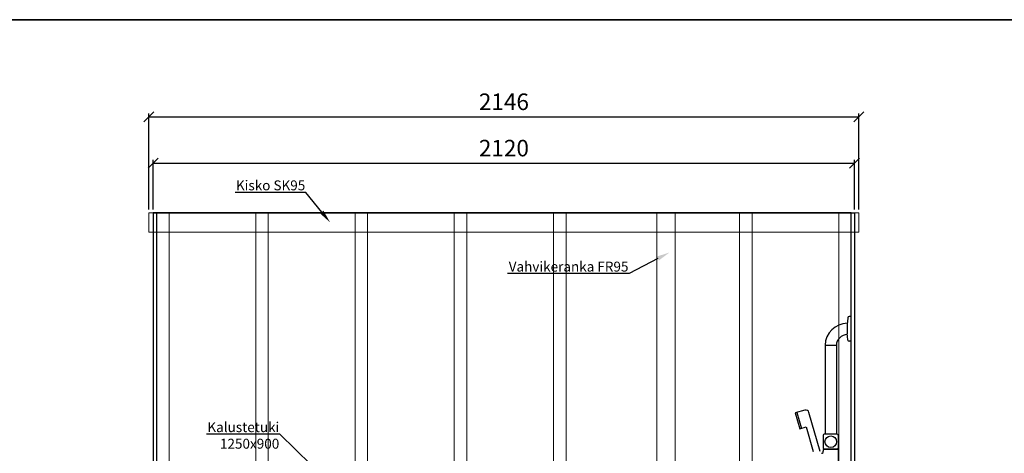
# Model space of a CAD drawing. Units: millimetres. Extents: x 30343 to 52179, y -29849 to -1011.
# Drawn here: x 44566 to 47542, y -13537 to -12228 of the extents above; entities that cross this region are included whole.
import ezdxf
from ezdxf import colors
from ezdxf.entities.mleader import LeaderData, LeaderLine
from ezdxf.math import Vec2, Vec3

# ---------------------------------------------------------------- set-up
doc = ezdxf.new("R2010")
doc.units = ezdxf.units.MM
doc.header["$LTSCALE"] = 3
for name, color, linetype, lineweight in [('4 Tekstit', 7, 'Continuous', 18), ('6 Mitat', 7, 'Continuous', 35), ('AR- FR pystykiskot', 7, 'Continuous', 20), ('AR13213 VS pystyrangat', 7, 'Continuous', 20), ('AR13215 VS vaakakiskot', 7, 'Continuous', 20), ('KORPINEN-dimension', 9, 'Continuous', 13)]:
    doc.layers.add(name, color=color, linetype=linetype, lineweight=lineweight)
doc.layers.add('KORPINEN-block', color=253, linetype='Continuous')
doc.styles.get("Standard").update_dxf_attribs({"font": 'arial.ttf', "height": 50})
doc.dimstyles.new('GAIUS', dxfattribs={"dimscale": 10, "dimtxt": 5, "dimasz": 3, "dimexe": 1, "dimexo": 1, "dimgap": 2, "dimtad": 1, "dimdec": 0, "dimzin": 0, "dimdsep": 46, "dimtxsty": 'Standard', "dimblk1": 'OBLIQUE', "dimblk2": 'OBLIQUE', "dimsah": 1, "dimcen": 0, "dimclrt": 7, "dimadec": 0, "dimazin": 0, "dimtfac": 1, "dimtdec": 0, "dimtix": 1, "dimtmove": 0, "dimatfit": 3, "dimldrblk": 'OBLIQUE', "dimfxl": 1, "dimtolj": 1, "dimtzin": 0, "dimarcsym": 0})

# ---------------------------------------------------------------- blocks, each defined once
blk = doc.blocks.new('_OBLIQUE')
at = {"color": 0, "linetype": 'ByBlock'}
blk.add_line((-0.5, -0.5), (0.5, 0.5), dxfattribs=at)
blk = doc.blocks.new('*D130')
at = {"layer": '6 Mitat', "color": 0, "lineweight": -2, "transparency": 16777216}
for p, q in [((44956.7, -12800.9), (44956.7, -12510.8)), ((44956.7, -12520.8), (47102.7, -12520.8)), ((47102.7, -12800.9), (47102.7, -12510.8))]:
    blk.add_line(p, q, dxfattribs=at)
at = {"layer": 'DEFPOINTS', "color": 0, "transparency": 16777216}
for p in [(47102.7, -12520.8), (44956.7, -12810.9), (47102.7, -12810.9)]:
    blk.add_point(p, dxfattribs=at)
at = {"layer": '6 Mitat', "color": 0, "lineweight": -2, "transparency": 16777216, "xscale": 30, "yscale": 30, "zscale": 30, "rotation": 180}
blk.add_blockref('_OBLIQUE', (44956.7, -12520.8), dxfattribs=at)
at = {"layer": '6 Mitat', "color": 0, "lineweight": -2, "transparency": 16777216, "xscale": 30, "yscale": 30, "zscale": 30}
blk.add_blockref('_OBLIQUE', (47102.7, -12520.8), dxfattribs=at)
at = {"layer": '6 Mitat', "color": 7, "transparency": 16777216, "insert": (46029.7, -12475.3), "char_height": 50, "attachment_point": 5}
blk.add_mtext('\\A1;2146', dxfattribs=at)
blk = doc.blocks.new('*D228')
at = {"layer": 'DEFPOINTS', "color": 0, "transparency": 16777216}
for p in [(62793.7, -12660.9), (60673.7, -12810.9), (62793.7, -12810.9)]:
    blk.add_point(p, dxfattribs=at)
at = {"layer": 'KORPINEN-dimension', "color": 0, "lineweight": -2, "transparency": 16777216}
for p, q in [((60673.7, -12800.9), (60673.7, -12650.9)), ((60673.7, -12660.9), (62793.7, -12660.9)), ((62793.7, -12800.9), (62793.7, -12650.9))]:
    blk.add_line(p, q, dxfattribs=at)
at = {"layer": 'KORPINEN-dimension', "color": 0, "lineweight": -2, "transparency": 16777216, "xscale": 30, "yscale": 30, "zscale": 30, "rotation": 180}
blk.add_blockref('_OBLIQUE', (60673.7, -12660.9), dxfattribs=at)
at = {"layer": 'KORPINEN-dimension', "color": 0, "lineweight": -2, "transparency": 16777216, "xscale": 30, "yscale": 30, "zscale": 30}
blk.add_blockref('_OBLIQUE', (62793.7, -12660.9), dxfattribs=at)
at = {"layer": 'KORPINEN-dimension', "color": 7, "transparency": 16777216, "insert": (61733.7, -12615.3), "char_height": 50, "attachment_point": 5}
blk.add_mtext('\\A1;2120', dxfattribs=at)
blk = doc.blocks.new('A$C0BC70481')
at = {"layer": 'KORPINEN-block', "color": 253}
for p, q in [((0, 0), (0, -2400)), ((10, 0), (10, -2400)), ((2110, 0), (1240, 0)), ((2099.6, -316.8), (2098.4, -328.4)), ((2110, -313.2), (2103.5, -313.3)), ((2110, -387.6), (2110, -313.2)), ((2098.4, -328.4), (2098, -335.9)), ((2098, -335.9), (2098, -364.9)), ((2098.4, -372.4), (2098, -364.9)), ((2099.6, -383.9), (2098.4, -372.4)), ((2031, -400.9), (2031, -668.5)), ((2064.5, -400.4), (2031.5, -400.4)), ((2065, -400.9), (2065, -668.5)), ((2110, -387.6), (2103.5, -387.5)), ((1945.6, -602.5), (1959.2, -650.6)), ((2025.5, -671.5), (2025.5, -710.5)), ((2067.5, -668.5), (2028.5, -668.5)), ((2070.5, -671.5), (2070.5, -710.5)), ((2027.5, -713.5), (2068.5, -713.5)), ((2067.5, -713.5), (2028.5, -713.5)), ((2025.5, -715.5), (2025.5, -719.9)), ((2070.5, -715.5), (2070.5, -781.5))]:
    blk.add_line(p, q, dxfattribs=at)
for points in [[(2050, -2400), (2110, -2400), (2110, 0), (0, 0), (0, 0)], [(0, 0), (0, 0), (0, 0), (2120, 0), (2120, -2400), (0, -2400)]]:
    blk.add_lwpolyline(points, dxfattribs=at)
blk.add_lwpolyline([(2015.6, -721), (1982, -602.6, 0.414214), (1969.6, -595.7), (1940.8, -603.9), (1954.4, -652), (1973.7, -646.5), (1994.8, -721)], format="xyb", dxfattribs=at)
blk.add_circle((2048, -691), 17.5, dxfattribs=at)
for centre, radius, start, end in [((2103.5, -317.2), 3.92, 90, 174.0858), ((2098.1, -400.5), 67.1, 89.9838, 179.456), ((2098.1, -400.5), 33.1, 89.9714, 178.9306), ((2103.5, -383.5), 3.92, 185.9142, 270), ((2031.5, -399.9), 0.519, 180, 267.8893), ((2031.5, -400.9), 0.5, 89.9605, 180), ((2064.5, -399.9), 0.502, 269.6603, 359.6318), ((2064.5, -400.9), 0.5, 0, 90.4327), ((2028.5, -671.5), 3, 90, 180), ((2067.5, -671.5), 3, 0.0082, 90), ((2028.5, -710.5), 3, 180, 269.9918), ((2027.5, -715.5), 2, 90, 180), ((2067.5, -710.5), 3, 270, 0), ((2068.5, -715.5), 2, 0.0099, 90), ((2013.6, -699.2), 27.4, 283.5287, 288.3877), ((2019.7, -720.1), 5.78, 295.6912, 1.9397)]:
    blk.add_arc(centre, radius, start, end, dxfattribs=at)
blk.add_text('Korpinen/Gaius', height=0.0075, dxfattribs=at).set_placement((2098.1, -367.4))
at = {"layer": 'KORPINEN-dimension'}
dim = blk.add_linear_dim(base=(2120, 150), p1=(0, 0), p2=(2120, 0), dimstyle='GAIUS', dxfattribs=at)
dim.commit()
dim.dimension.update_dxf_attribs({"geometry": '*D228', "text_midpoint": (1060, 195.5), "insert": (-60673.7, 12810.9)})

msp = doc.modelspace()

# ---------------------------------------------------------------- linework, layer by layer
at = {"layer": '6 Mitat', "color": 4}
msp.add_lwpolyline([(30349.4, -15903.5), (51427.4, -15903.5), (51427.4, -12227.5), (30349.4, -12227.5)], close=True, dxfattribs=at)
at = {"layer": 'AR- FR pystykiskot', "color": 2}
msp.add_lwpolyline([(46492.2, -15210.9), (46547.2, -15210.9), (46547.2, -12810.9), (46492.2, -12810.9)], close=True, dxfattribs=at)
at = {"layer": 'AR13213 VS pystyrangat', "color": 0}
for points in [[(44979.7, -15210.9), (45017.7, -15210.9), (45017.7, -12810.9), (44979.7, -12810.9)], [(45279.7, -15210.9), (45317.7, -15210.9), (45317.7, -12810.9), (45279.7, -12810.9)], [(45579.7, -15210.9), (45617.7, -15210.9), (45617.7, -12810.9), (45579.7, -12810.9)], [(45879.7, -15210.9), (45917.7, -15210.9), (45917.7, -12810.9), (45879.7, -12810.9)], [(46179.7, -15210.9), (46217.7, -15210.9), (46217.7, -12810.9), (46179.7, -12810.9)], [(46741.7, -15210.9), (46779.7, -15210.9), (46779.7, -12810.9), (46741.7, -12810.9)], [(47041.7, -15210.9), (47079.7, -15210.9), (47079.7, -12810.9), (47041.7, -12810.9)]]:
    msp.add_lwpolyline(points, close=True, dxfattribs=at)
at = {"layer": 'AR13215 VS vaakakiskot', "color": 4}
msp.add_lwpolyline([(44956.7, -12868.9), (47102.7, -12868.9), (47102.7, -12810.9), (44956.7, -12810.9)], close=True, dxfattribs=at)

# ---------------------------------------------------------------- block references
at = {"layer": 'KORPINEN-block'}
msp.add_blockref('A$C0BC70481', (44969.7, -12810.9), dxfattribs=at)

# ---------------------------------------------------------------- dimensions: what is measured, and where the dimension line sits
at = {"layer": '6 Mitat', "color": 4}
dim = msp.add_linear_dim(base=(47102.7, -12520.8), p1=(44956.7, -12810.9), p2=(47102.7, -12810.9), dimstyle='GAIUS', dxfattribs=at)
dim.commit()
dim.dimension.update_dxf_attribs({"geometry": '*D130', "text_midpoint": (46029.7, -12475.3)})

# ---------------------------------------------------------------- leaders
at = {"layer": '4 Tekstit', "ltscale": 2}
ml = msp.add_multileader_mtext('Standard', dxfattribs=at)
ml.set_content('Kisko SK95', color=256)
ml.set_leader_properties()
ml.build(insert=Vec2(0, 0))
ml.multileader.update_dxf_attribs({"has_dogleg": 0, "text_left_attachment_type": 6, "text_right_attachment_type": 6, "arrow_head_size": 40})
ctx = ml.context
ctx.base_point, ctx.char_height, ctx.arrow_head_size, ctx.plane_origin = Vec3(45215.5, -12748.8), 30, 40, Vec3(45553.8, -12684.9)
ctx.left_attachment, ctx.right_attachment, ctx.text_align_type = 6, 6, 2
notes = []
notes.append((ctx, [(0, (1, 1, 0), (45439.4, -12748.8), (-1, 0), 8, [(0, [(45504.3, -12839.5)], 0, [])])]))
ctx.mtext.insert, ctx.mtext.alignment, ctx.mtext.flow_direction = Vec3(45429.4, -12712.8), 3, 5
ml = msp.add_multileader_mtext('Standard', dxfattribs=at)
ml.set_content('Vahvikeranka FR95', color=256)
ml.set_leader_properties()
ml.build(insert=Vec2(0, 0))
ml.multileader.update_dxf_attribs({"has_dogleg": 0, "text_left_attachment_type": 6, "text_right_attachment_type": 6, "arrow_head_size": 40})
ctx = ml.context
ctx.base_point, ctx.char_height, ctx.arrow_head_size, ctx.plane_origin = Vec3(46038, -12994.1), 30, 40, Vec3(46530.6, -12930.1)
ctx.left_attachment, ctx.right_attachment, ctx.text_align_type = 6, 6, 2
notes.append((ctx, [(0, (1, 1, 0), (46416.2, -12994.1), (-1, 0), 8, [(0, [(46530.6, -12930.1)], 0, [])])]))
ctx.mtext.insert, ctx.mtext.alignment, ctx.mtext.flow_direction = Vec3(46406.2, -12958.1), 3, 5
ml = msp.add_multileader_mtext('Standard', dxfattribs=at)
ml.set_content('Kalustetuki\\P1250x900', color=256)
ml.set_leader_properties()
ml.build(insert=Vec2(0, 0))
ml.multileader.update_dxf_attribs({"has_dogleg": 0, "text_left_attachment_type": 6, "text_right_attachment_type": 6, "arrow_head_size": 40})
ctx = ml.context
ctx.base_point, ctx.char_height, ctx.arrow_head_size, ctx.plane_origin = Vec3(45149.7, -13478.9), 30, 40, Vec3(45475.2, -13415)
ctx.left_attachment, ctx.right_attachment, ctx.text_align_type = 6, 6, 2
notes.append((ctx, [(0, (1, 1, 0), (45360.8, -13478.9), (-1, 0), 8, [(0, [(45475.2, -13599.4)], 0, [])])]))
ctx.mtext.insert, ctx.mtext.alignment, ctx.mtext.flow_direction = Vec3(45350.8, -13442.9), 3, 5
for ctx, leaders in notes:
    for number, flags, end, landing, length, lines in leaders:
        leader = LeaderData()
        leader.index, (leader.has_last_leader_line, leader.has_dogleg_vector, leader.attachment_direction) = number, flags
        leader.last_leader_point, leader.dogleg_vector, leader.dogleg_length = Vec3(end), Vec3(landing), length
        for number, points, colour, breaks in lines:
            line = LeaderLine()
            line.index, line.vertices, line.color, line.breaks = number, Vec3.list(points), colors.encode_raw_color(colour), breaks
            leader.lines.append(line)
        ctx.leaders.append(leader)

doc.saveas('drawing.dxf')
